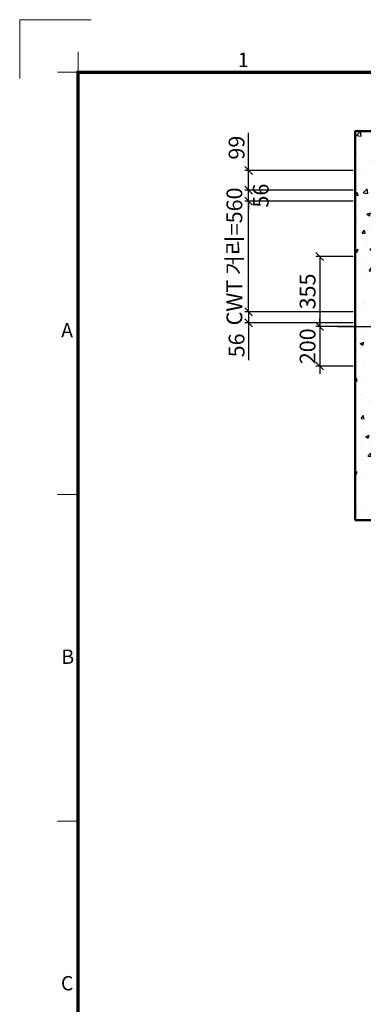
# Model space of a CAD drawing. Units: millimetres. Extents: x 14807 to 44507, y -136 to 10776.
# Drawn here: x 14807 to 16549, y 5789 to 10776 of the extents above; entities that cross this region are included whole.
import ezdxf
from ezdxf.enums import TextEntityAlignment as Align

# ---------------------------------------------------------------- set-up
doc = ezdxf.new("R2010")
doc.units = ezdxf.units.MM
doc.linetypes.add('CENTER', pattern=[50.8, 31.75, -6.35, 6.35, -6.35])
for name, color, linetype, lineweight in [('CNTLINE', 1, 'CENTER', 25), ('DIM', 4, 'Continuous', 18), ('FRAME', 7, 'Continuous', 20), ('HOISTWAY', 7, 'Continuous', 50), ('TEXT', 7, 'Continuous', 20)]:
    doc.layers.add(name, color=color, linetype=linetype, lineweight=lineweight)
doc.layers.add('HATCHING', color=7, linetype='Continuous')
doc.styles.add('RiGAD_tkEK', font='malgun.ttf')
doc.styles.add('RiGAD_tkEK_ENG', font='arial.ttf')
doc.styles.get("Standard").update_dxf_attribs({"font": 'malgun.ttf', "width": 0.7, "height": 82})
doc.styles.add('Standard1', font='malgun.ttf', dxfattribs={"height": 82})
doc.styles.add('Standard2', font='malgun.ttf', dxfattribs={"width": 0.6, "height": 82})
doc.styles.add('Standard3', font='malgun.ttf', dxfattribs={"height": 93})
doc.styles.add('thyssen', font='malgun.ttf', dxfattribs={"width": 0.7, "height": 130})
doc.dimstyles.new('RiGAD_tkEK', dxfattribs={"dimtxt": 80, "dimasz": 40, "dimexe": 20, "dimexo": 10, "dimgap": 20, "dimtad": 1, "dimdec": 1, "dimdsep": 46, "dimtxsty": 'RiGAD_tkEK', "dimblk": 'OBLIQUE', "dimcen": 0.09, "dimclrd": 4, "dimclre": 4, "dimclrt": 4, "dimadec": 0, "dimazin": 0, "dimtfac": 1, "dimtdec": 4, "dimtmove": 0, "dimatfit": 3, "dimfxl": 1, "dimtolj": 1, "dimtzin": 0, "dimarcsym": 0})

# ---------------------------------------------------------------- blocks, each defined once
blk = doc.blocks.new('TEMPLATE_KR_KR_2-35')
at = {"layer": 'FRAME'}
for p, q in [((-192.5, 10477.7), (-192.5, 10775.7)), ((-192.5, 10775.7), (170, 10775.7)), ((103.7, 10612.9), (103.7, 10509.2)), ((0, 10509.2), (103.7, 10509.2)), ((0, 8371), (103.7, 8371)), ((0, 6717.5), (103.7, 6717.5))]:
    blk.add_line(p, q, dxfattribs=at)
at = {"layer": 'FRAME', "const_width": 17.3}
blk.add_lwpolyline([(14243.5, 103.7), (103.7, 103.7), (103.7, 10509.2), (14243.5, 10509.2)], close=True, dxfattribs=at)
at = {"layer": 'FRAME'}
for p in [(103.7, 8371), (103.7, 8371), (103.7, 8371), (103.7, 6717.5), (103.7, 6717.5)]:
    blk.add_point(p, dxfattribs=at)
at = {"layer": 'FRAME', "style": 'thyssen'}
for s, p in [('1', (940.8, 10572.3)), ('A', (47.8, 9202.9)), ('B', (51.3, 7549.5)), ('C', (48, 5896))]:
    blk.add_text(s, height=72.5, dxfattribs=at).set_placement(p, align=Align.MIDDLE_CENTER)
at = {"layer": 'TEXT', "color": 0, "width": 0.7}
for tag, height, p in [('A_INFO', 140, (12695.1, 10390.7)), ('P1', 82, (11212.2, 3944.4)), ('P2', 82, (11484.2, 3944.4)), ('P3', 82, (11760.1, 3944.4)), ('P4', 82, (12036.7, 3944.4)), ('P5', 82, (12315.2, 3944.4)), ('P6', 82, (12592.2, 3944.4)), ('P7', 82, (12864.3, 3944.4)), ('P8', 82, (13137.5, 3944.4)), ('P9', 82, (13410.2, 3944.4))]:
    blk.add_attdef(tag, text='', height=height, dxfattribs=at).set_placement(p, align=Align.MIDDLE_CENTER)
at = {"layer": 'TEXT', "color": 0, "style": 'Standard3'}
for tag, p in [('A_TYPE', (11117.7, 10104)), ('A_LOAD', (11116.7, 9868.1)), ('A_SPEED', (11117.7, 9649)), ('A_TSF', (11118.6, 9402.6)), ('A_CAR', (11116.5, 9171.9)), ('A_DOOR', (11117.4, 8921.1))]:
    blk.add_attdef(tag, p, '', height=93, dxfattribs=at)
at = {"layer": 'TEXT'}
for tag, height, style, p in [('TOTAL_TYPE', 93, 'Standard3', (13236.1, 10124.8)), ('T_STOPS', 93, 'Standard3', (13199.9, 9428.6)), ('DRAWING_NAME', 82, 'Standard1', (11426.2, 1553.9)), ('VERSION', 82, 'Standard1', (13430.3, 1467.2))]:
    blk.add_attdef(tag, text='', height=height, dxfattribs=dict(at, style=style)).set_placement(p, align=Align.MIDDLE_CENTER)
at = {"layer": 'TEXT', "color": 0, "style": 'Standard3'}
blk.add_attdef('A_PERSONS', text='', height=93, dxfattribs=at).set_placement((11629.1, 9869.1), align=Align.CENTER)
at = {"layer": 'TEXT', "style": 'Standard3'}
for tag, p in [('Q_VAR', (13047, 9903.2)), ('P_VAR', (13718.9, 9902.4)), ('V_VAR', (13110.6, 9667.9))]:
    blk.add_attdef(tag, text='', height=93, dxfattribs=at).set_placement(p, align=Align.MIDDLE_RIGHT)
at = {"layer": 'TEXT', "style": 'Standard2', "width": 0.7}
for tag, p in [('CAR_W_D_H', (13201.7, 9118.5)), ('DOOR_W_H', (13183.4, 8869.1))]:
    blk.add_attdef(tag, text='', height=93, dxfattribs=at).set_placement(p, align=Align.BOTTOM_CENTER)
blk.add_attdef('EL_NO', (13121.4, 8431.5), '', height=90, dxfattribs=at)
at = {"layer": 'TEXT', "width": 0.7}
for tag, height, style, p in [('TM_T', 90, 'Standard2', (13228.9, 8229.3)), ('MAIN_ROPE', 90, 'Standard2', (13242.3, 7989.2)), ('SG', 90, 'Standard2', (13223.8, 7741.5)), ('GM', 90, 'Standard2', (13220.5, 7507.3)), ('CAR_RAIL', 90, 'Standard2', (13222.1, 7275.4)), ('CWT_RAIL', 90, 'Standard2', (13217.3, 7036.4)), ('TOTW', 90, 'Standard2', (13194.9, 6790.9)), ('OB', 90, 'Standard2', (13195.6, 6534.1)), ('SCWT', 90, 'Standard2', (13236.4, 6298.1)), ('DOOR_OPEN_FULL', 82, 'thyssen', (12945.1, 5584.3)), ('TM_RP', 93, 'Standard2', (13195.3, 5339.7))]:
    blk.add_attdef(tag, text='', height=height, dxfattribs=dict(at, style=style)).set_placement(p, align=Align.MIDDLE_CENTER)
at = {"layer": 'TEXT', "style": 'Standard2', "width": 0.7}
blk.add_attdef('TOTW_ANNO', text='', height=45, dxfattribs=at).set_placement((12668.9, 6697.5), align=Align.MIDDLE_LEFT)
at = {"layer": 'TEXT', "width": 0.7}
for tag, p in [('CAR_SYSTEM', (13004.9, 6084.8)), ('EM_DRIVE', (13599.3, 6084.9))]:
    blk.add_attdef(tag, p, '', height=82, dxfattribs=at)
at = {"layer": 'TEXT', "style": 'Standard2', "width": 0.7}
blk.add_attdef('A_CABLE', text='', height=93, dxfattribs=at).set_placement((13263.6, 5099.8), align=Align.MIDDLE)
at = {"layer": 'TEXT', "color": 0, "width": 0.7}
for tag, p in [('FX', (13711.6, 3868.9)), ('FY', (14060.3, 3877.7))]:
    blk.add_attdef(tag, text='', height=82, dxfattribs=at).set_placement(p, align=Align.BOTTOM_CENTER)
at = {"layer": 'TEXT', "style": 'Standard1'}
for tag, p in [('PROJECT_NO', (11857.1, 2989.2)), ('BUILDING_NAME', (12005.2, 2808.2)), ('UNIT_NO', (11650.1, 2625.2)), ('REMARK2', (11295.7, 1966)), ('REMARK1', (11295.5, 1785.6))]:
    blk.add_attdef(tag, p, '', height=82, dxfattribs=at)
at = {"layer": 'TEXT'}
for tag, height, style, p in [('TKEK', 110, 'RiGAD_tkEK_ENG', (11791.4, 1191.4)), ('P', 82, 'Standard1', (13880.9, 1098)), ('TP', 82, 'Standard1', (14001.1, 1099.1))]:
    blk.add_attdef(tag, text='', height=height, dxfattribs=dict(at, style=style)).set_placement(p, align=Align.MIDDLE_LEFT)
at = {"layer": 'TEXT', "color": 0, "style": 'Standard1'}
blk.add_attdef('REF_NO', text='', height=82, dxfattribs=at).set_placement((13645, 774), align=Align.MIDDLE_CENTER)
at = {"layer": 'TEXT', "width": 0.7}
blk.add_attdef('CDATE', text='', height=82, dxfattribs=at).set_placement((12720.8, 738.2), align=Align.MIDDLE)
at = {"layer": 'TEXT'}
blk.add_attdef('STANDARDIZED', text='', height=82, dxfattribs=at).set_placement((11426.2, 374.9), align=Align.MIDDLE_CENTER)
at = {"layer": 'TEXT', "lineweight": -3, "style": 'thyssen', "width": 0.7}
blk.add_attdef('DWG_NO', text='', height=130, dxfattribs=at).set_placement((13643.5, 316.9), align=Align.MIDDLE_CENTER)
at = {"layer": 'TEXT', "color": 0, "style": 'thyssen', "width": 0.7}
blk.add_attdef('TVEM', text='', height=94.3, dxfattribs=at).set_placement((158.2, 119.1), align=Align.BOTTOM_LEFT)
blk = doc.blocks.new('_Oblique')
at = {"color": 0, "linetype": 'ByBlock', "lineweight": -2}
blk.add_line((-0.5, -0.5), (0.5, 0.5), dxfattribs=at)
blk = doc.blocks.new('*D19')
at = {"layer": 'DEFPOINTS', "color": 0, "transparency": 16777216}
for p in [(16508.2, 9221.7), (16328.2, 9021.7), (16508.2, 9021.7)]:
    blk.add_point(p, dxfattribs=at)
at = {"layer": 'DIM', "color": 4, "lineweight": -2, "transparency": 16777216}
for p, q in [((16328.2, 9221.7), (16328.2, 9261.7)), ((16498.2, 9221.7), (16308.2, 9221.7)), ((16328.2, 9221.7), (16328.2, 9021.7)), ((16498.2, 9021.7), (16308.2, 9021.7)), ((16328.2, 9021.7), (16328.2, 8981.7))]:
    blk.add_line(p, q, dxfattribs=at)
at = {"layer": 'DIM', "color": 4, "lineweight": -2, "transparency": 16777216, "xscale": 40, "yscale": 40, "zscale": 40}
for p, rotation in [((16328.2, 9221.7), 270), ((16328.2, 9021.7), 90)]:
    blk.add_blockref('_Oblique', p, dxfattribs=dict(at, rotation=rotation))
at = {"layer": 'DIM', "color": 4, "transparency": 16777216, "insert": (16266.9, 9121.7), "char_height": 80, "attachment_point": 5, "rotation": 90, "style": 'RiGAD_tkEK'}
blk.add_mtext('\\A1;200', dxfattribs=at)
blk = doc.blocks.new('*D20')
at = {"layer": 'DEFPOINTS', "color": 0, "transparency": 16777216}
for p in [(16508.2, 9296.7), (15968.2, 9240.7), (16508.2, 9240.7)]:
    blk.add_point(p, dxfattribs=at)
at = {"layer": 'DIM', "color": 4, "lineweight": -2, "transparency": 16777216}
for p, q in [((16498.2, 9296.7), (15948.2, 9296.7)), ((15968.2, 9296.7), (15968.2, 9240.7)), ((16498.2, 9240.7), (15948.2, 9240.7)), ((15968.2, 9240.7), (15968.2, 9051.7))]:
    blk.add_line(p, q, dxfattribs=at)
at = {"layer": 'DIM', "color": 4, "lineweight": -2, "transparency": 16777216, "xscale": 40, "yscale": 40, "zscale": 40}
for p, rotation in [((15968.2, 9296.7), 90), ((15968.2, 9240.7), 270)]:
    blk.add_blockref('_Oblique', p, dxfattribs=dict(at, rotation=rotation))
at = {"layer": 'DIM', "color": 4, "transparency": 16777216, "insert": (15906.9, 9126.2), "char_height": 80, "attachment_point": 5, "rotation": 90, "style": 'RiGAD_tkEK'}
blk.add_mtext('\\A1;56', dxfattribs=at)
blk = doc.blocks.new('*D21')
at = {"layer": 'DEFPOINTS', "color": 0, "transparency": 16777216}
for p in [(15968.2, 9912.7), (16508.2, 9912.7), (16508.2, 9856.7)]:
    blk.add_point(p, dxfattribs=at)
at = {"layer": 'DIM', "color": 4, "lineweight": -2, "transparency": 16777216}
for p, q in [((15968.2, 9912.7), (15968.2, 9952.7)), ((16498.2, 9912.7), (15948.2, 9912.7)), ((15968.2, 9856.7), (15968.2, 9912.7)), ((16498.2, 9856.7), (15948.2, 9856.7)), ((15968.2, 9856.7), (15968.2, 9816.7))]:
    blk.add_line(p, q, dxfattribs=at)
at = {"layer": 'DIM', "color": 4, "lineweight": -2, "transparency": 16777216, "xscale": 40, "yscale": 40, "zscale": 40}
for p, rotation in [((15968.2, 9912.7), 270), ((15968.2, 9856.7), 90)]:
    blk.add_blockref('_Oblique', p, dxfattribs=dict(at, rotation=rotation))
at = {"layer": 'DIM', "color": 4, "transparency": 16777216, "insert": (16029.5, 9884.7), "char_height": 80, "attachment_point": 5, "rotation": 90, "style": 'RiGAD_tkEK'}
blk.add_mtext('\\A1;56', dxfattribs=at)
blk = doc.blocks.new('*D22')
at = {"layer": 'DEFPOINTS', "color": 0, "transparency": 16777216}
for p in [(15968.2, 9856.7), (16508.2, 9856.7), (16508.2, 9296.7)]:
    blk.add_point(p, dxfattribs=at)
at = {"layer": 'DIM', "color": 4, "lineweight": -2, "transparency": 16777216}
for p, q in [((15968.2, 9856.7), (15968.2, 9896.7)), ((16498.2, 9856.7), (15948.2, 9856.7)), ((15968.2, 9296.7), (15968.2, 9856.7)), ((16498.2, 9296.7), (15948.2, 9296.7)), ((15968.2, 9296.7), (15968.2, 9256.7))]:
    blk.add_line(p, q, dxfattribs=at)
at = {"layer": 'DIM', "color": 4, "lineweight": -2, "transparency": 16777216, "xscale": 40, "yscale": 40, "zscale": 40}
for p, rotation in [((15968.2, 9856.7), 270), ((15968.2, 9296.7), 90)]:
    blk.add_blockref('_Oblique', p, dxfattribs=dict(at, rotation=rotation))
at = {"layer": 'DIM', "color": 4, "transparency": 16777216, "insert": (15895.8, 9576.7), "char_height": 80, "attachment_point": 5, "rotation": 90, "style": 'RiGAD_tkEK'}
blk.add_mtext('\\A1;CWT 거리=560', dxfattribs=at)
blk = doc.blocks.new('*D23')
at = {"layer": 'DEFPOINTS', "color": 0, "transparency": 16777216}
for p in [(16508.2, 9576.7), (16328.2, 9221.7), (16508.2, 9221.7)]:
    blk.add_point(p, dxfattribs=at)
at = {"layer": 'DIM', "color": 4, "lineweight": -2, "transparency": 16777216}
for p, q in [((16498.2, 9576.7), (16308.2, 9576.7)), ((16328.2, 9576.7), (16328.2, 9221.7)), ((16498.2, 9221.7), (16308.2, 9221.7))]:
    blk.add_line(p, q, dxfattribs=at)
at = {"layer": 'DIM', "color": 4, "lineweight": -2, "transparency": 16777216, "xscale": 40, "yscale": 40, "zscale": 40}
for p, rotation in [((16328.2, 9576.7), 90), ((16328.2, 9221.7), 270)]:
    blk.add_blockref('_Oblique', p, dxfattribs=dict(at, rotation=rotation))
at = {"layer": 'DIM', "color": 4, "transparency": 16777216, "insert": (16266.9, 9399.2), "char_height": 80, "attachment_point": 5, "rotation": 90, "style": 'RiGAD_tkEK'}
blk.add_mtext('\\A1;355', dxfattribs=at)
blk = doc.blocks.new('*D24')
at = {"layer": 'DEFPOINTS', "color": 0, "transparency": 16777216}
for p in [(15968.2, 10011.7), (16508.2, 10011.7), (16508.2, 9912.7)]:
    blk.add_point(p, dxfattribs=at)
at = {"layer": 'DIM', "color": 4, "lineweight": -2, "transparency": 16777216}
for p, q in [((15968.2, 10011.7), (15968.2, 10203.3)), ((16498.2, 10011.7), (15948.2, 10011.7)), ((15968.2, 9912.7), (15968.2, 10011.7)), ((16498.2, 9912.7), (15948.2, 9912.7))]:
    blk.add_line(p, q, dxfattribs=at)
at = {"layer": 'DIM', "color": 4, "lineweight": -2, "transparency": 16777216, "xscale": 40, "yscale": 40, "zscale": 40}
for p, rotation in [((15968.2, 10011.7), 90), ((15968.2, 9912.7), 270)]:
    blk.add_blockref('_Oblique', p, dxfattribs=dict(at, rotation=rotation))
at = {"layer": 'DIM', "color": 4, "transparency": 16777216, "insert": (15906.9, 10127.5), "char_height": 80, "attachment_point": 5, "rotation": 90, "style": 'RiGAD_tkEK'}
blk.add_mtext('\\A1;99', dxfattribs=at)

msp = doc.modelspace()

# ---------------------------------------------------------------- hatches: boundary and pattern name
at = {"layer": 'HATCHING'}
h = msp.add_hatch(dxfattribs=at)
h.set_pattern_fill('AR-CONC', color=256, style=0)
h.set_pattern_definition([(50, (-571.04, 1417.96), (182.1847, -15.9391), [19.05, -209.55]), (355, (-571.04, 1417.96), (-35.2434, 191.0568), [15.24, -167.6406]), (100.4514, (-555.85, 1416.64), (146.9412, 175.1178), [16.19, -178.0902]), (46.1842, (-571.04, 1468.76), (271.079, -42.0423), [28.575, -314.325]), (96.6356, (-548.45, 1465.26), (237.404, 247.426), [24.285, -267.1356]), (351.1842, (-571.04, 1468.76), (237.404, 247.426), [22.86, -251.4597]), (21, (-545.64, 1456.06), (151.6144, -102.2652), [19.05, -209.55]), (326, (-545.64, 1456.06), (61.802, 184.188), [15.24, -167.64]), (71.4514, (-533, 1447.54), (213.4164, 81.9228), [16.19, -178.09]), (37.5, (-571.036, 1417.964), (3.0886, 84.55504), [0, -165.608, 0, -170.18, 0, -168.275]), (7.5, (-571.04, 1417.96), (66.81966, 100.18057), [0, -97.028, 0, -161.798, 0, -64.135]), (327.5, (-627.68, 1417.964), (135.5906, -5.72874), [0, -63.5, 0, -198.12, 0, -262.89]), (317.5, (-653.08, 1417.96), (148.1292, 25.4265), [0, -82.55, 0, -131.572, 0, -186.69])])
h.paths.add_polyline_path([(17118.21, 8441.71), (16708.21, 8441.71), (16708.21, 10011.71), (18558.21, 10011.71), (18558.21, 8441.71), (18218.21, 8441.71), (18218.21, 8241.71), (18758.21, 8241.71), (18758.21, 10211.71), (16508.21, 10211.71), (16508.21, 8241.71), (17118.21, 8241.71)])

# ---------------------------------------------------------------- linework, layer by layer
at = {"layer": 'CNTLINE', "ltscale": 10}
msp.add_line((16418.21, 9221.71), (18848.21, 9221.71), dxfattribs=at)
at = {"layer": 'HOISTWAY', "ltscale": 10}
msp.add_lwpolyline([(17118.21, 8441.71), (16708.21, 8441.71), (16708.21, 10011.71), (18558.21, 10011.71), (18558.21, 8441.71), (18218.21, 8441.71), (18218.21, 8241.71), (18758.21, 8241.71), (18758.21, 10211.71), (16508.21, 10211.71), (16508.21, 8241.71), (17118.21, 8241.71), (17118.21, 8441.71)], dxfattribs=at)

# ---------------------------------------------------------------- block references
at = {"layer": 'FRAME'}
msp.add_blockref('TEMPLATE_KR_KR_2-35', (15000, 0), dxfattribs=at)

# ---------------------------------------------------------------- dimensions: what is measured, and where the dimension line sits
at = {"layer": 'DIM'}
for base, p1, p2, picture, middle in [((15968.21, 10011.71), (16508.21, 9912.71), (16508.21, 10011.71), '*D24', (15906.88, 10127.53)), ((15968.21, 9240.71), (16508.21, 9296.71), (16508.21, 9240.71), '*D20', (15906.88, 9126.2))]:
    dim = msp.add_linear_dim(base=base, p1=p1, p2=p2, angle=90, dimstyle='RiGAD_tkEK', dxfattribs=at)
    dim.commit()
    dim.dimension.update_dxf_attribs({"geometry": picture, "text_midpoint": middle})
for base, p1, p2, override, picture, middle in [((15968.21, 9912.71), (16508.21, 9856.71), (16508.21, 9912.71), {"dimtad": 4, "dimtix": 1}, '*D21', (16029.55, 9884.71)), ((16328.21, 9221.71), (16508.21, 9576.71), (16508.21, 9221.71), {"dimtix": 1, "dimtofl": 1}, '*D23', (16266.88, 9399.21)), ((16328.21, 9021.71), (16508.21, 9221.71), (16508.21, 9021.71), {"dimtix": 1, "dimtofl": 1}, '*D19', (16266.88, 9121.71))]:
    dim = msp.add_linear_dim(base=base, p1=p1, p2=p2, angle=90, dimstyle='RiGAD_tkEK', override=override, dxfattribs=at)
    dim.commit()
    dim.dimension.update_dxf_attribs({"geometry": picture, "text_midpoint": middle})
dim = msp.add_linear_dim(base=(15968.21, 9856.71), p1=(16508.21, 9296.71), p2=(16508.21, 9856.71), angle=90, text='CWT 거리=<>', dimstyle='RiGAD_tkEK', override={"dimtix": 1, "dimtofl": 1}, dxfattribs=at)
dim.commit()
dim.dimension.update_dxf_attribs({"geometry": '*D22', "text_midpoint": (15895.8, 9576.71)})

doc.saveas('drawing.dxf')
